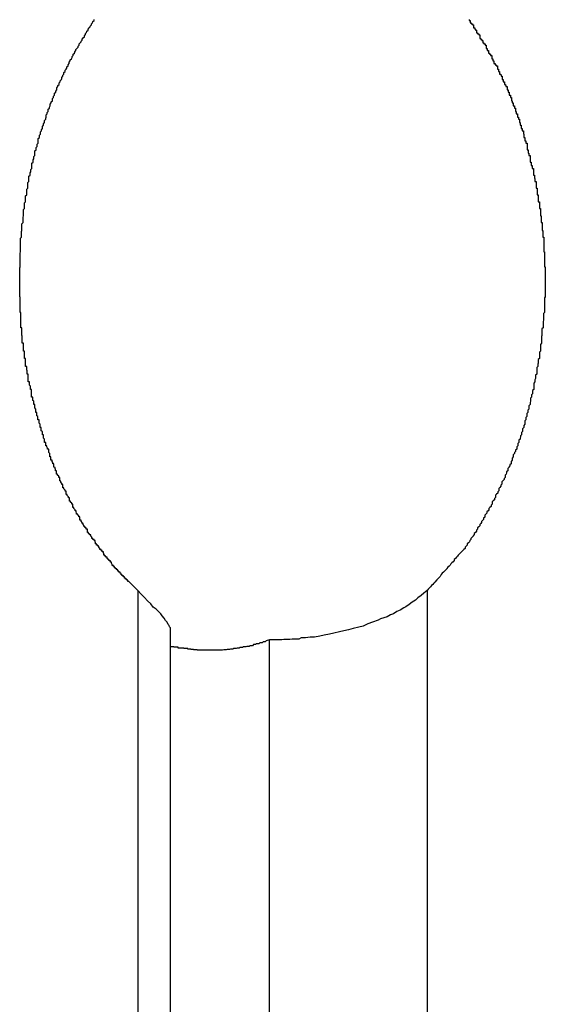
# Model space of a CAD drawing. Extents: x -61 to 55, y 46 to 93.
# Drawn here: x 9 to 9, y 54 to 54 of the extents above; entities that cross this region are included whole.
import ezdxf

# ---------------------------------------------------------------- set-up
doc = ezdxf.new("R2010")
doc.units = 0
doc.layers.get('0').update_dxf_attribs({"linetype": 'CONTINUOUS'})

msp = doc.modelspace()

# ---------------------------------------------------------------- linework, layer by layer
at = {"color": 0}
for points in [[(8.5753, 53.9308), (8.5729, 53.9332), (8.5729, 53.9332), (8.5726, 53.9332), (8.5726, 53.9335), (8.5723, 53.9335), (8.5723, 53.9338), (8.572, 53.9338), (8.572, 53.9341), (8.5717, 53.9341), (8.5717, 53.9344), (8.5714, 53.9344), (8.5714, 53.9347), (8.5711, 53.9347), (8.5711, 53.935), (8.5708, 53.935), (8.5708, 53.9353), (8.5705, 53.9354), (8.5705, 53.9357), (8.5705, 53.9357), (8.5702, 53.9357), (8.5702, 53.936), (8.5699, 53.936), (8.5699, 53.9363), (8.5696, 53.9363), (8.5696, 53.9366), (8.5693, 53.9366), (8.5693, 53.9369), (8.569, 53.9369), (8.569, 53.9372), (8.5687, 53.9372), (8.5687, 53.9375), (8.5684, 53.9375), (8.5684, 53.9378), (8.5682, 53.9381), (8.5682, 53.9384), (8.5682, 53.9384), (8.5679, 53.9384), (8.5679, 53.9387), (8.5676, 53.9387), (8.5676, 53.939), (8.5673, 53.939), (8.5673, 53.9393), (8.567, 53.9394), (8.567, 53.9397), (8.5667, 53.9397), (8.5667, 53.94), (8.5664, 53.94), (8.5664, 53.9403), (8.5661, 53.9403), (8.5661, 53.9406), (8.566, 53.9409), (8.566, 53.9412), (8.566, 53.9412), (8.5657, 53.9412), (8.5657, 53.9415), (8.5654, 53.9415), (8.5654, 53.9418), (8.5651, 53.9418), (8.5651, 53.9421), (8.5648, 53.9424), (8.5648, 53.9427), (8.5645, 53.9427), (8.5645, 53.943), (8.5642, 53.943), (8.5642, 53.9433), (8.5639, 53.9433), (8.5639, 53.9436), (8.5638, 53.9439), (8.5638, 53.9442), (8.5638, 53.9442), (8.5635, 53.9442), (8.5635, 53.9445), (8.5632, 53.9445), (8.5632, 53.9448), (8.5629, 53.9448), (8.5629, 53.9451), (8.5626, 53.9454), (8.5626, 53.9457), (8.5623, 53.9457), (8.5623, 53.946), (8.562, 53.9461), (8.562, 53.9464), (8.5617, 53.9464), (8.5617, 53.9467), (8.5617, 53.947), (8.5617, 53.9473), (8.5617, 53.9473), (8.5614, 53.9473), (8.5614, 53.9476), (8.5611, 53.9476), (8.5611, 53.9479), (8.5608, 53.9479), (8.5608, 53.9482), (8.5606, 53.9485), (8.5606, 53.9488), (8.5603, 53.9488), (8.5603, 53.9491), (8.56, 53.9494), (8.56, 53.9497), (8.5597, 53.9497), (8.5597, 53.95), (8.5597, 53.9503), (8.5597, 53.9506), (8.5597, 53.9506), (8.5594, 53.9506), (8.5594, 53.9509), (8.5591, 53.951), (8.5591, 53.9513), (8.5588, 53.9513), (8.5588, 53.9516), (8.5587, 53.9519), (8.5587, 53.9522), (8.5584, 53.9522), (8.5584, 53.9525), (8.5581, 53.9528), (8.5581, 53.9531), (8.5578, 53.9531), (8.5578, 53.9534), (8.5578, 53.9537), (8.5578, 53.954), (8.5578, 53.954), (8.5575, 53.954), (8.5575, 53.9543), (8.5572, 53.9545), (8.5572, 53.9548), (8.5569, 53.9548), (8.5569, 53.9551), (8.5569, 53.9554), (8.5569, 53.9557), (8.5566, 53.9557), (8.5566, 53.956), (8.5563, 53.9563), (8.5563, 53.9566), (8.556, 53.9566), (8.556, 53.9569), (8.556, 53.9572), (8.556, 53.9575), (8.556, 53.9575), (8.5557, 53.9575), (8.5557, 53.9578), (8.5554, 53.9581), (8.5554, 53.9584), (8.5551, 53.9584), (8.5551, 53.9587), (8.5551, 53.959), (8.5551, 53.9593), (8.5548, 53.9593), (8.5548, 53.9596), (8.5546, 53.9599), (8.5546, 53.9602), (8.5543, 53.9603), (8.5543, 53.9606), (8.5543, 53.9609), (8.5543, 53.9612), (8.5543, 53.9612), (8.554, 53.9612), (8.554, 53.9615), (8.5537, 53.9618), (8.5537, 53.9621), (8.5534, 53.9621), (8.5534, 53.9624), (8.5534, 53.9627), (8.5534, 53.963), (8.5531, 53.963), (8.5531, 53.9633), (8.553, 53.9636), (8.553, 53.9639), (8.5527, 53.964), (8.5527, 53.9643), (8.5527, 53.9646), (8.5527, 53.9649), (8.5527, 53.9649), (8.5524, 53.9649), (8.5524, 53.9652), (8.5522, 53.9655), (8.5522, 53.9658), (8.5519, 53.9658), (8.5519, 53.9661), (8.5519, 53.9664), (8.5519, 53.9667), (8.5516, 53.9667), (8.5516, 53.967), (8.5516, 53.9673), (8.5516, 53.9676), (8.5513, 53.9679), (8.5513, 53.9682), (8.5513, 53.9685), (8.5513, 53.9688), (8.5513, 53.9688), (8.551, 53.9688), (8.551, 53.9691), (8.5508, 53.9694), (8.5508, 53.9697), (8.5505, 53.9697), (8.5505, 53.97), (8.5505, 53.9703), (8.5505, 53.9706), (8.5502, 53.9706), (8.5502, 53.9709), (8.5502, 53.9712), (8.5502, 53.9715), (8.5499, 53.9718), (8.5499, 53.9721), (8.5499, 53.9724), (8.5499, 53.9727), (8.5499, 53.9727), (8.5496, 53.9727), (8.5496, 53.973), (8.5496, 53.9733), (8.5496, 53.9736), (8.5493, 53.9737), (8.5493, 53.974), (8.5493, 53.9743), (8.5493, 53.9746), (8.549, 53.9746), (8.549, 53.9749), (8.549, 53.9752), (8.549, 53.9755), (8.5487, 53.9758), (8.5487, 53.9761), (8.5487, 53.9764), (8.5487, 53.9767), (8.5487, 53.9767), (8.5484, 53.9767), (8.5484, 53.977), (8.5484, 53.9773), (8.5484, 53.9776), (8.5481, 53.9778), (8.5481, 53.9781), (8.5481, 53.9784), (8.5481, 53.9787), (8.5478, 53.9787), (8.5478, 53.979), (8.5478, 53.9793), (8.5478, 53.9796), (8.5476, 53.9799), (8.5476, 53.9802), (8.5476, 53.9805), (8.5476, 53.9808), (8.5476, 53.9808), (8.5473, 53.9808), (8.5473, 53.9811), (8.5473, 53.9814), (8.5473, 53.9817), (8.547, 53.9819), (8.547, 53.9822), (8.547, 53.9825), (8.547, 53.9828), (8.5467, 53.9828), (8.5467, 53.9831), (8.5467, 53.9834), (8.5467, 53.9837), (8.5467, 53.984), (8.5467, 53.9843), (8.5467, 53.9846), (8.5467, 53.9849), (8.5467, 53.9849), (8.5464, 53.9849), (8.5464, 53.9852), (8.5464, 53.9855), (8.5464, 53.9858), (8.5461, 53.986), (8.5461, 53.9863), (8.5461, 53.9866), (8.5461, 53.9869), (8.5458, 53.9869), (8.5458, 53.9872), (8.5458, 53.9875), (8.5458, 53.9878), (8.5458, 53.9881), (8.5458, 53.9884), (8.5458, 53.9887), (8.5458, 53.989), (8.5458, 53.989), (8.5455, 53.989), (8.5455, 53.9893), (8.5455, 53.9896), (8.5455, 53.9899), (8.5454, 53.9902), (8.5454, 53.9905), (8.5454, 53.9908), (8.5454, 53.9911), (8.5451, 53.9911), (8.5451, 53.9914), (8.5451, 53.9917), (8.5451, 53.992), (8.5451, 53.9923), (8.5451, 53.9926), (8.5451, 53.9929), (8.5451, 53.9932), (8.5451, 53.9932), (8.5448, 53.9932), (8.5448, 53.9935), (8.5448, 53.9938), (8.5448, 53.9941), (8.5448, 53.9943), (8.5448, 53.9946), (8.5448, 53.9949), (8.5448, 53.9952), (8.5445, 53.9952), (8.5445, 53.9955), (8.5445, 53.9958), (8.5445, 53.9961), (8.5445, 53.9964), (8.5445, 53.9967), (8.5445, 53.997), (8.5445, 53.9973), (8.5445, 53.9973), (8.5442, 53.9973), (8.5442, 53.9976), (8.5442, 53.9979), (8.5442, 53.9982), (8.5442, 53.9985), (8.5442, 53.9988), (8.5442, 53.9991), (8.5442, 53.9994), (8.5441, 53.9994), (8.5441, 53.9997), (8.5441, 54), (8.5441, 54.0003), (8.5441, 54.0006), (8.5441, 54.0009), (8.5441, 54.0012), (8.5441, 54.0015), (8.5441, 54.0015), (8.5438, 54.0015), (8.5438, 54.0018), (8.5438, 54.0021), (8.5438, 54.0024), (8.5438, 54.0026), (8.5438, 54.0029), (8.5438, 54.0032), (8.5438, 54.0035), (8.5438, 54.0035), (8.5438, 54.0038), (8.5438, 54.0041), (8.5438, 54.0044), (8.5438, 54.0047), (8.5438, 54.005), (8.5438, 54.0053), (8.5438, 54.0056), (8.5438, 54.0056), (8.5436, 54.0056), (8.5436, 54.0059), (8.5436, 54.0062), (8.5436, 54.0065), (8.5436, 54.0068), (8.5436, 54.0071), (8.5436, 54.0074), (8.5436, 54.0077), (8.5436, 54.0077), (8.5436, 54.008), (8.5436, 54.0083), (8.5436, 54.0086), (8.5436, 54.0089), (8.5436, 54.0092), (8.5436, 54.0095), (8.5436, 54.0098), (8.5436, 54.0098), (8.5435, 54.0098), (8.5435, 54.0101), (8.5435, 54.0104), (8.5435, 54.0107), (8.5435, 54.0109), (8.5435, 54.0112), (8.5435, 54.0115), (8.5435, 54.0118), (8.5435, 54.0118), (8.5435, 54.0121), (8.5435, 54.0124), (8.5435, 54.0127), (8.5435, 54.013), (8.5435, 54.0133), (8.5435, 54.0136), (8.5435, 54.0139), (8.5435, 54.0139), (8.5435, 54.0139), (8.5435, 54.0142), (8.5435, 54.0145), (8.5435, 54.0148), (8.5435, 54.0149), (8.5435, 54.0152), (8.5435, 54.0155), (8.5435, 54.0158), (8.5435, 54.0158), (8.5435, 54.0161), (8.5435, 54.0164), (8.5435, 54.0167), (8.5435, 54.017), (8.5435, 54.0173), (8.5435, 54.0176), (8.5436, 54.0179), (8.5436, 54.0179), (8.5436, 54.0179), (8.5436, 54.0182), (8.5436, 54.0185), (8.5436, 54.0188), (8.5436, 54.0189), (8.5436, 54.0192), (8.5436, 54.0195), (8.5436, 54.0198), (8.5436, 54.0198), (8.5436, 54.0201), (8.5436, 54.0204), (8.5436, 54.0207), (8.5436, 54.021), (8.5436, 54.0213), (8.5436, 54.0216), (8.5437, 54.0219), (8.5437, 54.0219), (8.5437, 54.0219), (8.5437, 54.0222), (8.5437, 54.0225), (8.5437, 54.0228), (8.5437, 54.0229), (8.5437, 54.0232), (8.5437, 54.0235), (8.5437, 54.0238), (8.5437, 54.0238), (8.5437, 54.0241), (8.5437, 54.0244), (8.5437, 54.0247), (8.5437, 54.025), (8.5437, 54.0253), (8.5437, 54.0256), (8.544, 54.0259), (8.544, 54.0259), (8.544, 54.0259), (8.544, 54.0262), (8.544, 54.0265), (8.544, 54.0268), (8.544, 54.0268), (8.544, 54.0271), (8.544, 54.0274), (8.5441, 54.0277), (8.5441, 54.0277), (8.5441, 54.028), (8.5441, 54.0283), (8.5441, 54.0286), (8.5441, 54.0289), (8.5441, 54.0292), (8.5441, 54.0295), (8.5444, 54.0298), (8.5444, 54.0298), (8.5444, 54.0298), (8.5444, 54.0301), (8.5444, 54.0304), (8.5444, 54.0307), (8.5444, 54.0307), (8.5444, 54.031), (8.5444, 54.0313), (8.5445, 54.0316), (8.5445, 54.0316), (8.5445, 54.0319), (8.5445, 54.0322), (8.5445, 54.0325), (8.5445, 54.0327), (8.5445, 54.033), (8.5445, 54.0333), (8.5448, 54.0336), (8.5448, 54.0336), (8.5448, 54.0336), (8.5448, 54.0339), (8.5448, 54.0342), (8.5448, 54.0345), (8.5448, 54.0345), (8.5448, 54.0348), (8.5448, 54.0351), (8.5451, 54.0354), (8.5451, 54.0354), (8.5451, 54.0357), (8.5451, 54.036), (8.5451, 54.0363), (8.5451, 54.0364), (8.5451, 54.0367), (8.5451, 54.037), (8.5454, 54.0373), (8.5454, 54.0373), (8.5454, 54.0373), (8.5454, 54.0376), (8.5454, 54.0379), (8.5454, 54.0382), (8.5454, 54.0382), (8.5454, 54.0385), (8.5454, 54.0388), (8.5457, 54.0391), (8.5457, 54.0391), (8.5457, 54.0394), (8.5457, 54.0397), (8.5457, 54.04), (8.5457, 54.04), (8.5457, 54.0403), (8.5457, 54.0406), (8.546, 54.0409), (8.546, 54.0409), (8.546, 54.0409), (8.546, 54.0412), (8.546, 54.0414), (8.546, 54.0417), (8.546, 54.0417), (8.546, 54.042), (8.546, 54.0423), (8.5463, 54.0426), (8.5463, 54.0426), (8.5463, 54.0429), (8.5463, 54.0432), (8.5465, 54.0435), (8.5465, 54.0435), (8.5465, 54.0438), (8.5465, 54.0441), (8.5468, 54.0444), (8.5468, 54.0444), (8.5468, 54.0444), (8.5468, 54.0447), (8.5468, 54.0449), (8.5468, 54.0452), (8.5468, 54.0452), (8.5468, 54.0455), (8.5468, 54.0458), (8.5471, 54.0461), (8.5471, 54.0461), (8.5471, 54.0464), (8.5471, 54.0467), (8.5473, 54.047), (8.5473, 54.047), (8.5473, 54.0473), (8.5473, 54.0476), (8.5476, 54.0479), (8.5476, 54.0479), (8.5476, 54.0479), (8.5476, 54.0482), (8.5476, 54.0482), (8.5476, 54.0485), (8.5476, 54.0485), (8.5476, 54.0488), (8.5476, 54.0491), (8.5479, 54.0494), (8.5479, 54.0494), (8.5479, 54.0497), (8.5479, 54.05), (8.5482, 54.0503), (8.5482, 54.0503), (8.5482, 54.0506), (8.5482, 54.0509), (8.5485, 54.0512), (8.5485, 54.0512), (8.5485, 54.0512), (8.5485, 54.0515), (8.5485, 54.0515), (8.5485, 54.0518), (8.5485, 54.0518), (8.5485, 54.0521), (8.5485, 54.0524), (8.5488, 54.0527), (8.5488, 54.0527), (8.5488, 54.053), (8.5488, 54.0533), (8.5491, 54.0536), (8.5491, 54.0536), (8.5491, 54.0539), (8.5491, 54.0542), (8.5494, 54.0545), (8.5494, 54.0545), (8.5494, 54.0545), (8.5494, 54.0548), (8.5494, 54.0548), (8.5496, 54.0551), (8.5496, 54.0551), (8.5496, 54.0554), (8.5496, 54.0557), (8.5499, 54.056), (8.5499, 54.056), (8.5499, 54.0563), (8.5499, 54.0564), (8.5502, 54.0567), (8.5502, 54.0567), (8.5502, 54.057), (8.5502, 54.0573), (8.5505, 54.0576), (8.5505, 54.0576), (8.5505, 54.0576), (8.5505, 54.0579), (8.5505, 54.0579), (8.5506, 54.0582), (8.5506, 54.0582), (8.5506, 54.0585), (8.5506, 54.0588), (8.5509, 54.0591), (8.5509, 54.0591), (8.5509, 54.0594), (8.5509, 54.0594), (8.5512, 54.0597), (8.5512, 54.0597), (8.5512, 54.06), (8.5512, 54.0603), (8.5515, 54.0606), (8.5515, 54.0606), (8.5515, 54.0606), (8.5515, 54.0609), (8.5515, 54.0609), (8.5517, 54.0612), (8.5517, 54.0612), (8.5517, 54.0615), (8.5517, 54.0617), (8.552, 54.062), (8.552, 54.062), (8.552, 54.0623), (8.552, 54.0623), (8.5523, 54.0626), (8.5523, 54.0626), (8.5523, 54.0629), (8.5523, 54.0632), (8.5526, 54.0635), (8.5526, 54.0635), (8.5526, 54.0635), (8.5526, 54.0638), (8.5526, 54.0638), (8.5529, 54.0641), (8.5529, 54.0641), (8.5529, 54.0644), (8.5529, 54.0646), (8.5532, 54.0649), (8.5532, 54.0649), (8.5532, 54.0652), (8.5532, 54.0652), (8.5535, 54.0655), (8.5535, 54.0655), (8.5535, 54.0658), (8.5535, 54.0661), (8.5538, 54.0664), (8.5538, 54.0664), (8.5538, 54.0664), (8.5538, 54.0667), (8.5538, 54.0667), (8.5541, 54.067), (8.5541, 54.067), (8.5541, 54.0673), (8.5541, 54.0674), (8.5544, 54.0677), (8.5544, 54.0677), (8.5544, 54.068), (8.5544, 54.068), (8.5547, 54.0683), (8.5547, 54.0683), (8.5548, 54.0686), (8.5548, 54.0689), (8.5551, 54.0692), (8.5551, 54.0692), (8.5551, 54.0692), (8.5551, 54.0695), (8.5551, 54.0695), (8.5554, 54.0698), (8.5554, 54.0698), (8.5554, 54.0701), (8.5554, 54.0702), (8.5557, 54.0705), (8.5557, 54.0705), (8.5557, 54.0708), (8.5557, 54.0708), (8.556, 54.0711), (8.556, 54.0711), (8.5562, 54.0714), (8.5562, 54.0717), (8.5565, 54.072), (8.5565, 54.072), (8.5565, 54.072), (8.5565, 54.0723), (8.5565, 54.0723), (8.5568, 54.0726), (8.5568, 54.0726), (8.5568, 54.0729), (8.5568, 54.073), (8.5571, 54.0733), (8.5571, 54.0733), (8.5571, 54.0736), (8.5571, 54.0736), (8.5574, 54.0739), (8.5574, 54.0739), (8.5576, 54.0742), (8.5576, 54.0745), (8.5579, 54.0748), (8.5579, 54.0748), (8.5579, 54.0748), (8.5579, 54.0751), (8.5579, 54.0751), (8.5582, 54.0754), (8.5582, 54.0754), (8.5583, 54.0757), (8.5583, 54.0758), (8.5586, 54.0761), (8.5586, 54.0761), (8.5586, 54.0764), (8.5586, 54.0764), (8.5589, 54.0767), (8.5589, 54.0767), (8.5592, 54.077), (8.5592, 54.0773), (8.5595, 54.0776), (8.5595, 54.0776), (8.5595, 54.0776), (8.5595, 54.0779), (8.5595, 54.0779), (8.5598, 54.0782), (8.5598, 54.0782), (8.56, 54.0785), (8.56, 54.0786), (8.5603, 54.0789), (8.5603, 54.0789), (8.5603, 54.0792), (8.5603, 54.0792), (8.5606, 54.0795), (8.5606, 54.0795), (8.5609, 54.0798), (8.5609, 54.0801), (8.5612, 54.0804), (8.5612, 54.0804), (8.5612, 54.0804), (8.5612, 54.0807), (8.5612, 54.0807), (8.5615, 54.081), (8.5615, 54.081), (8.5616, 54.0813), (8.5616, 54.0813), (8.5619, 54.0816), (8.5619, 54.0816), (8.5619, 54.0819), (8.5619, 54.0819), (8.5622, 54.0822), (8.5622, 54.0822), (8.5625, 54.0825), (8.5625, 54.0827), (8.5628, 54.083), (8.5628, 54.083), (8.5628, 54.083), (8.5628, 54.0833), (8.5628, 54.0833), (8.5631, 54.0836), (8.5631, 54.0836), (8.5632, 54.0839), (8.5632, 54.0839), (8.5635, 54.0842), (8.5635, 54.0842), (8.5635, 54.0845)], [(8.6644, 54.0845), (8.6644, 54.0842), (8.6647, 54.0842), (8.6647, 54.0839), (8.6647, 54.0839), (8.6647, 54.0836), (8.665, 54.0836), (8.665, 54.0833), (8.6653, 54.0833), (8.6653, 54.083), (8.6656, 54.083), (8.6656, 54.083), (8.6656, 54.0827), (8.6656, 54.0825), (8.6656, 54.0822), (8.6659, 54.0822), (8.6659, 54.0819), (8.6661, 54.0819), (8.6661, 54.0816), (8.6664, 54.0816), (8.6664, 54.0813), (8.6664, 54.0812), (8.6664, 54.0809), (8.6667, 54.0809), (8.6667, 54.0806), (8.667, 54.0806), (8.667, 54.0803), (8.6673, 54.0803), (8.6673, 54.0803), (8.6673, 54.08), (8.6673, 54.0797), (8.6673, 54.0794), (8.6676, 54.0794), (8.6676, 54.0791), (8.6678, 54.0791), (8.6678, 54.0788), (8.6681, 54.0788), (8.6681, 54.0785), (8.6681, 54.0785), (8.6681, 54.0782), (8.6684, 54.0782), (8.6684, 54.0779), (8.6687, 54.0779), (8.6687, 54.0776), (8.669, 54.0776), (8.669, 54.0776), (8.669, 54.0773), (8.669, 54.077), (8.669, 54.0767), (8.6693, 54.0767), (8.6693, 54.0764), (8.6693, 54.0764), (8.6693, 54.0761), (8.6696, 54.0761), (8.6696, 54.0758), (8.6696, 54.0757), (8.6696, 54.0754), (8.6699, 54.0754), (8.6699, 54.0751), (8.6702, 54.0751), (8.6702, 54.0748), (8.6705, 54.0748), (8.6705, 54.0748), (8.6705, 54.0745), (8.6705, 54.0742), (8.6705, 54.0739), (8.6708, 54.0739), (8.6708, 54.0736), (8.6708, 54.0736), (8.6708, 54.0733), (8.6711, 54.0733), (8.6711, 54.073), (8.6711, 54.0729), (8.6711, 54.0726), (8.6714, 54.0726), (8.6714, 54.0723), (8.6717, 54.0723), (8.6717, 54.072), (8.672, 54.072), (8.672, 54.072), (8.672, 54.0717), (8.672, 54.0714), (8.672, 54.0711), (8.6723, 54.0711), (8.6723, 54.0708), (8.6723, 54.0708), (8.6723, 54.0705), (8.6726, 54.0705), (8.6726, 54.0702), (8.6726, 54.0701), (8.6726, 54.0698), (8.6729, 54.0698), (8.6729, 54.0695), (8.673, 54.0695), (8.673, 54.0692), (8.6733, 54.0692), (8.6733, 54.0692), (8.6733, 54.0689), (8.6733, 54.0686), (8.6733, 54.0683), (8.6736, 54.0683), (8.6736, 54.068), (8.6736, 54.068), (8.6736, 54.0677), (8.6739, 54.0677), (8.6739, 54.0674), (8.6739, 54.0673), (8.6739, 54.067), (8.6742, 54.067), (8.6742, 54.0667), (8.6743, 54.0667), (8.6743, 54.0664), (8.6746, 54.0664), (8.6746, 54.0664), (8.6746, 54.0661), (8.6746, 54.0658), (8.6746, 54.0655), (8.6749, 54.0655), (8.6749, 54.0652), (8.6749, 54.0652), (8.6749, 54.0649), (8.6752, 54.0649), (8.6752, 54.0646), (8.6752, 54.0644), (8.6752, 54.0641), (8.6755, 54.0641), (8.6755, 54.0638), (8.6755, 54.0638), (8.6755, 54.0635), (8.6758, 54.0635), (8.6758, 54.0635), (8.6758, 54.0632), (8.6758, 54.0629), (8.6758, 54.0626), (8.676, 54.0626), (8.676, 54.0623), (8.676, 54.0623), (8.676, 54.062), (8.6763, 54.062), (8.6763, 54.0617), (8.6763, 54.0615), (8.6763, 54.0612), (8.6766, 54.0612), (8.6766, 54.0609), (8.6766, 54.0609), (8.6766, 54.0606), (8.6769, 54.0606), (8.6769, 54.0606), (8.6769, 54.0603), (8.6769, 54.06), (8.6769, 54.0597), (8.6771, 54.0597), (8.6771, 54.0594), (8.6771, 54.0594), (8.6771, 54.0591), (8.6774, 54.0591), (8.6774, 54.0588), (8.6774, 54.0585), (8.6774, 54.0582), (8.6777, 54.0582), (8.6777, 54.0579), (8.6777, 54.0579), (8.6777, 54.0576), (8.678, 54.0576), (8.678, 54.0576), (8.678, 54.0573), (8.678, 54.057), (8.678, 54.0567), (8.6781, 54.0567), (8.6781, 54.0564), (8.6781, 54.0563), (8.6781, 54.056), (8.6784, 54.056), (8.6784, 54.0557), (8.6784, 54.0554), (8.6784, 54.0551), (8.6787, 54.0551), (8.6787, 54.0548), (8.6787, 54.0548), (8.6787, 54.0545), (8.679, 54.0545), (8.679, 54.0545), (8.679, 54.0542), (8.679, 54.0539), (8.679, 54.0536), (8.6791, 54.0536), (8.6791, 54.0533), (8.6791, 54.053), (8.6791, 54.0527), (8.6794, 54.0527), (8.6794, 54.0524), (8.6794, 54.0521), (8.6794, 54.0518), (8.6797, 54.0518), (8.6797, 54.0515), (8.6797, 54.0515), (8.6797, 54.0512), (8.68, 54.0512), (8.68, 54.0512), (8.68, 54.0509), (8.68, 54.0506), (8.68, 54.0503), (8.68, 54.0503), (8.68, 54.05), (8.68, 54.0497), (8.68, 54.0494), (8.6803, 54.0494), (8.6803, 54.0491), (8.6803, 54.0488), (8.6803, 54.0485), (8.6805, 54.0485), (8.6805, 54.0482), (8.6805, 54.0482), (8.6805, 54.0479), (8.6808, 54.0479), (8.6808, 54.0479), (8.6808, 54.0476), (8.6808, 54.0473), (8.6808, 54.047), (8.6808, 54.047), (8.6808, 54.0467), (8.6808, 54.0464), (8.6808, 54.0461), (8.6811, 54.0461), (8.6811, 54.0458), (8.6811, 54.0455), (8.6811, 54.0452), (8.6814, 54.0452), (8.6814, 54.0449), (8.6814, 54.0447), (8.6814, 54.0444), (8.6817, 54.0444), (8.6817, 54.0444), (8.6817, 54.0441), (8.6817, 54.0438), (8.6817, 54.0435), (8.6817, 54.0435), (8.6817, 54.0432), (8.6817, 54.0429), (8.6817, 54.0426), (8.682, 54.0426), (8.682, 54.0423), (8.682, 54.042), (8.682, 54.0417), (8.6821, 54.0417), (8.6821, 54.0414), (8.6821, 54.0412), (8.6821, 54.0409), (8.6824, 54.0409), (8.6824, 54.0409), (8.6824, 54.0406), (8.6824, 54.0403), (8.6824, 54.04), (8.6824, 54.04), (8.6824, 54.0397), (8.6824, 54.0394), (8.6824, 54.0391), (8.6827, 54.0391), (8.6827, 54.0388), (8.6827, 54.0385), (8.6827, 54.0382), (8.6827, 54.0382), (8.6827, 54.0379), (8.6827, 54.0376), (8.6827, 54.0373), (8.683, 54.0373), (8.683, 54.0373), (8.683, 54.037), (8.683, 54.0367), (8.683, 54.0364), (8.683, 54.0363), (8.683, 54.036), (8.683, 54.0357), (8.683, 54.0354), (8.6833, 54.0354), (8.6833, 54.0351), (8.6833, 54.0348), (8.6833, 54.0345), (8.6833, 54.0345), (8.6833, 54.0342), (8.6833, 54.0339), (8.6833, 54.0336), (8.6836, 54.0336), (8.6836, 54.0336), (8.6836, 54.0333), (8.6836, 54.033), (8.6836, 54.0327), (8.6836, 54.0325), (8.6836, 54.0322), (8.6836, 54.0319), (8.6836, 54.0316), (8.6838, 54.0316), (8.6838, 54.0313), (8.6838, 54.031), (8.6838, 54.0307), (8.6838, 54.0307), (8.6838, 54.0304), (8.6838, 54.0301), (8.6838, 54.0298), (8.6841, 54.0298), (8.6841, 54.0298), (8.6841, 54.0295), (8.6841, 54.0292), (8.6841, 54.0289), (8.6841, 54.0286), (8.6841, 54.0283), (8.6841, 54.028), (8.6841, 54.0277), (8.6842, 54.0277), (8.6842, 54.0274), (8.6842, 54.0271), (8.6842, 54.0268), (8.6842, 54.0268), (8.6842, 54.0265), (8.6842, 54.0262), (8.6842, 54.0259), (8.6845, 54.0259), (8.6845, 54.0259), (8.6845, 54.0256), (8.6845, 54.0253), (8.6845, 54.025), (8.6845, 54.0247), (8.6845, 54.0244), (8.6845, 54.0241), (8.6845, 54.0238), (8.6845, 54.0238), (8.6845, 54.0235), (8.6845, 54.0232), (8.6845, 54.0229), (8.6845, 54.0228), (8.6845, 54.0225), (8.6845, 54.0222), (8.6845, 54.0219), (8.6847, 54.0219), (8.6847, 54.0219), (8.6847, 54.0216), (8.6847, 54.0213), (8.6847, 54.021), (8.6847, 54.0207), (8.6847, 54.0204), (8.6847, 54.0201), (8.6847, 54.0198), (8.6847, 54.0198), (8.6847, 54.0195), (8.6847, 54.0192), (8.6847, 54.0189), (8.6847, 54.0188), (8.6847, 54.0185), (8.6847, 54.0182), (8.6847, 54.0179), (8.6849, 54.0179), (8.6849, 54.0179), (8.6849, 54.0176), (8.6849, 54.0173), (8.6849, 54.017), (8.6849, 54.0167), (8.6849, 54.0164), (8.6849, 54.0161), (8.6849, 54.0158), (8.6849, 54.0158), (8.6849, 54.0155), (8.6849, 54.0152), (8.6849, 54.0149), (8.6849, 54.0148), (8.6849, 54.0145), (8.6849, 54.0142), (8.6849, 54.0139), (8.6849, 54.0139), (8.6849, 54.0139), (8.6849, 54.0136), (8.6849, 54.0133), (8.6849, 54.013), (8.6849, 54.0127), (8.6849, 54.0124), (8.6849, 54.0121), (8.6849, 54.0118), (8.6849, 54.0118), (8.6849, 54.0115), (8.6849, 54.0112), (8.6849, 54.0109), (8.6849, 54.0107), (8.6849, 54.0104), (8.6849, 54.0101), (8.6849, 54.0098), (8.6849, 54.0098), (8.6849, 54.0098), (8.6847, 54.0095), (8.6847, 54.0092), (8.6847, 54.0089), (8.6847, 54.0086), (8.6847, 54.0083), (8.6847, 54.008), (8.6847, 54.0077), (8.6847, 54.0077), (8.6847, 54.0074), (8.6847, 54.0071), (8.6847, 54.0068), (8.6847, 54.0065), (8.6847, 54.0062), (8.6847, 54.0059), (8.6847, 54.0056), (8.6847, 54.0056), (8.6847, 54.0056), (8.6844, 54.0053), (8.6844, 54.005), (8.6844, 54.0047), (8.6844, 54.0044), (8.6844, 54.0041), (8.6844, 54.0038), (8.6844, 54.0035), (8.6844, 54.0035), (8.6843, 54.0032), (8.6843, 54.0029), (8.6843, 54.0026), (8.6843, 54.0024), (8.6843, 54.0021), (8.6843, 54.0018), (8.6843, 54.0015), (8.6843, 54.0015), (8.6843, 54.0015), (8.684, 54.0012), (8.684, 54.0009), (8.684, 54.0006), (8.684, 54.0003), (8.684, 54), (8.684, 53.9997), (8.684, 53.9994), (8.684, 53.9994), (8.6839, 53.9991), (8.6839, 53.9988), (8.6839, 53.9985), (8.6839, 53.9982), (8.6839, 53.9979), (8.6839, 53.9976), (8.6839, 53.9973), (8.6839, 53.9973), (8.6839, 53.9973), (8.6836, 53.997), (8.6836, 53.9967), (8.6836, 53.9964), (8.6836, 53.9961), (8.6836, 53.9958), (8.6836, 53.9955), (8.6836, 53.9952), (8.6836, 53.9952), (8.6833, 53.9949), (8.6833, 53.9946), (8.6833, 53.9943), (8.6833, 53.9941), (8.6833, 53.9938), (8.6833, 53.9935), (8.6833, 53.9932), (8.6833, 53.9932), (8.6833, 53.9932), (8.683, 53.9929), (8.683, 53.9926), (8.683, 53.9923), (8.683, 53.992), (8.6829, 53.9917), (8.6829, 53.9914), (8.6829, 53.9911), (8.6829, 53.9911), (8.6826, 53.9908), (8.6826, 53.9905), (8.6826, 53.9902), (8.6826, 53.9899), (8.6826, 53.9896), (8.6826, 53.9893), (8.6826, 53.989), (8.6826, 53.989), (8.6826, 53.989), (8.6823, 53.9887), (8.6823, 53.9884), (8.6823, 53.9881), (8.6823, 53.9878), (8.6821, 53.9875), (8.6821, 53.9872), (8.6821, 53.9869), (8.6821, 53.9869), (8.6818, 53.9866), (8.6818, 53.9863), (8.6818, 53.986), (8.6818, 53.9858), (8.6818, 53.9855), (8.6818, 53.9852), (8.6818, 53.9849), (8.6818, 53.9849), (8.6818, 53.9849), (8.6815, 53.9846), (8.6815, 53.9843), (8.6815, 53.984), (8.6815, 53.9837), (8.6812, 53.9834), (8.6812, 53.9831), (8.6812, 53.9828), (8.6812, 53.9828), (8.6809, 53.9825), (8.6809, 53.9822), (8.6809, 53.9819), (8.6809, 53.9817), (8.6808, 53.9814), (8.6808, 53.9811), (8.6808, 53.9808), (8.6808, 53.9808), (8.6808, 53.9808), (8.6805, 53.9805), (8.6805, 53.9802), (8.6805, 53.9799), (8.6805, 53.9796), (8.6802, 53.9793), (8.6802, 53.979), (8.6802, 53.9787), (8.6802, 53.9787), (8.6799, 53.9784), (8.6799, 53.9781), (8.6799, 53.9778), (8.6799, 53.9776), (8.6797, 53.9773), (8.6797, 53.977), (8.6797, 53.9767), (8.6797, 53.9767), (8.6797, 53.9767), (8.6794, 53.9764), (8.6794, 53.9761), (8.6794, 53.9758), (8.6794, 53.9755), (8.6791, 53.9752), (8.6791, 53.9749), (8.6791, 53.9746), (8.6791, 53.9746), (8.6788, 53.9743), (8.6788, 53.974), (8.6788, 53.9737), (8.6788, 53.9736), (8.6785, 53.9733), (8.6785, 53.973), (8.6785, 53.9727), (8.6785, 53.9727), (8.6785, 53.9727), (8.6782, 53.9724), (8.6782, 53.9721), (8.6781, 53.9718), (8.6781, 53.9715), (8.6778, 53.9712), (8.6778, 53.9709), (8.6778, 53.9706), (8.6778, 53.9706), (8.6775, 53.9703), (8.6775, 53.97), (8.6775, 53.9697), (8.6775, 53.9697), (8.6772, 53.9694), (8.6772, 53.9691), (8.6772, 53.9688), (8.6772, 53.9688), (8.6772, 53.9688), (8.6769, 53.9685), (8.6769, 53.9682), (8.6766, 53.9679), (8.6766, 53.9676), (8.6763, 53.9673), (8.6763, 53.967), (8.6763, 53.9667), (8.6763, 53.9667), (8.676, 53.9664), (8.676, 53.9661), (8.676, 53.9658), (8.676, 53.9658), (8.6757, 53.9655), (8.6757, 53.9652), (8.6757, 53.9649), (8.6757, 53.9649), (8.6757, 53.9649), (8.6754, 53.9646), (8.6754, 53.9643), (8.6751, 53.964), (8.6751, 53.9639), (8.6748, 53.9636), (8.6748, 53.9633), (8.6748, 53.963), (8.6748, 53.963), (8.6745, 53.9627), (8.6745, 53.9624), (8.6744, 53.9621), (8.6744, 53.9621), (8.6741, 53.9618), (8.6741, 53.9615), (8.6741, 53.9612), (8.6741, 53.9612), (8.6741, 53.9612), (8.6738, 53.9609), (8.6738, 53.9606), (8.6735, 53.9603), (8.6735, 53.9603), (8.6732, 53.96), (8.6732, 53.9597), (8.6732, 53.9594), (8.6732, 53.9594), (8.6729, 53.9591), (8.6729, 53.9588), (8.6727, 53.9585), (8.6727, 53.9585), (8.6724, 53.9582), (8.6724, 53.9579), (8.6724, 53.9576), (8.6724, 53.9576), (8.6724, 53.9576), (8.6721, 53.9573), (8.6721, 53.957), (8.6718, 53.9567), (8.6718, 53.9567), (8.6715, 53.9564), (8.6715, 53.9561), (8.6715, 53.9558), (8.6715, 53.9558), (8.6712, 53.9555), (8.6712, 53.9552), (8.6709, 53.9549), (8.6709, 53.9549), (8.6706, 53.9546), (8.6706, 53.9543), (8.6706, 53.954), (8.6706, 53.954), (8.6706, 53.954), (8.6703, 53.9537), (8.6703, 53.9534), (8.67, 53.9531), (8.67, 53.9531), (8.6697, 53.9528), (8.6697, 53.9525), (8.6695, 53.9522), (8.6695, 53.9522), (8.6692, 53.9519), (8.6692, 53.9516), (8.6689, 53.9513), (8.6689, 53.9513), (8.6686, 53.951), (8.6686, 53.9508), (8.6686, 53.9505), (8.6686, 53.9505), (8.6686, 53.9505), (8.6683, 53.9502), (8.6683, 53.9499), (8.668, 53.9496), (8.668, 53.9496), (8.6677, 53.9493), (8.6677, 53.9491), (8.6676, 53.9488), (8.6676, 53.9488), (8.6673, 53.9485), (8.6673, 53.9482), (8.667, 53.9479), (8.667, 53.9479), (8.6667, 53.9476), (8.6667, 53.9476), (8.6667, 53.9473), (8.6667, 53.9473), (8.6667, 53.9473), (8.6664, 53.947), (8.6664, 53.9467), (8.6661, 53.9464), (8.6661, 53.9464), (8.6658, 53.9461), (8.6658, 53.9461), (8.6658, 53.9458), (8.6658, 53.9458), (8.6655, 53.9455), (8.6655, 53.9454), (8.6652, 53.9451), (8.6652, 53.9451), (8.6649, 53.9448), (8.6649, 53.9448), (8.6649, 53.9445), (8.6649, 53.9445), (8.6649, 53.9445), (8.6646, 53.9442), (8.6645, 53.9439), (8.6642, 53.9436), (8.6642, 53.9436), (8.6639, 53.9433), (8.6639, 53.943), (8.6636, 53.9427), (8.6636, 53.9427), (8.6633, 53.9424), (8.6633, 53.9421), (8.663, 53.9418), (8.663, 53.9418), (8.6627, 53.9415), (8.6627, 53.9415), (8.6624, 53.9412), (8.6624, 53.9412), (8.6624, 53.9412), (8.6621, 53.9409), (8.6618, 53.9406), (8.6615, 53.9403), (8.6613, 53.94), (8.661, 53.9397), (8.6607, 53.9394), (8.6604, 53.9391), (8.6604, 53.9388), (8.6601, 53.9385), (8.6598, 53.9382), (8.6595, 53.9379), (8.6593, 53.9376), (8.659, 53.9373), (8.6587, 53.937), (8.6584, 53.9367), (8.6584, 53.9366), (8.6584, 53.9366), (8.6578, 53.936), (8.6575, 53.9357), (8.6572, 53.9354), (8.6569, 53.9351), (8.6566, 53.9345), (8.6563, 53.9342), (8.656, 53.9339), (8.6557, 53.9336), (8.6552, 53.933), (8.6549, 53.9327), (8.6546, 53.9324), (8.6543, 53.9321), (8.654, 53.9317), (8.6537, 53.9314), (8.6534, 53.9311), (8.6531, 53.9308)], [(8.5841, 53.9202), (8.5841, 53.9202), (8.5841, 53.9202), (8.5841, 53.9202), (8.5841, 53.9202), (8.5841, 53.9202), (8.5841, 53.9202), (8.5841, 53.9202), (8.5841, 53.9202), (8.5841, 53.9204), (8.5841, 53.9204), (8.5841, 53.9204), (8.5841, 53.9204), (8.5841, 53.9204), (8.5841, 53.9204), (8.5841, 53.9204), (8.5841, 53.9204), (8.5841, 53.9207), (8.5841, 53.9207), (8.5838, 53.921), (8.5837, 53.9213), (8.5834, 53.9216), (8.5832, 53.9222), (8.5827, 53.9227), (8.5824, 53.9233), (8.5818, 53.9239), (8.5815, 53.9245), (8.5808, 53.9251), (8.5802, 53.9257), (8.5794, 53.9263), (8.5788, 53.9272), (8.5779, 53.928), (8.5771, 53.9289), (8.5762, 53.9298), (8.5753, 53.9308)], [(8.5753, 53.9308), (8.5753, 53.9308)], [(8.5753, 53.9308), (8.5753, 53.6143)], [(8.5753, 53.9308), (8.5753, 53.6143)], [(8.5753, 53.9308), (8.5753, 53.6143)], [(8.5753, 53.9308), (8.5753, 53.6143)], [(8.5753, 53.9308), (8.5753, 53.6143)], [(8.5753, 53.9308), (8.5753, 53.6143)], [(8.5753, 53.9308), (8.5753, 53.6143)], [(8.5753, 53.9308), (8.5753, 53.6143)], [(8.5753, 53.9308), (8.5753, 53.6143)], [(8.5753, 53.9308), (8.5753, 53.6143)], [(8.5753, 53.9308), (8.5753, 53.6143)], [(8.5753, 53.9308), (8.5753, 53.6143)], [(8.5753, 53.9308), (8.5753, 53.6143)], [(8.5753, 53.9308), (8.5753, 53.6143)], [(8.5753, 53.9308), (8.5753, 53.6143)], [(8.5753, 53.9308), (8.5753, 53.6143)], [(8.5753, 53.9308), (8.5753, 53.6143)], [(8.5753, 53.9308), (8.5753, 53.6143)], [(8.5753, 53.9308), (8.5753, 53.6143)], [(8.5753, 53.9308), (8.5753, 53.6143)], [(8.5753, 53.9308), (8.5753, 53.6143)], [(8.6531, 53.9308), (8.6531, 53.9308), (8.6522, 53.93), (8.6515, 53.9294), (8.6506, 53.9288), (8.65, 53.9282), (8.6491, 53.9276), (8.6483, 53.927), (8.6474, 53.9264), (8.6468, 53.9261), (8.6459, 53.9255), (8.645, 53.9251), (8.6441, 53.9245), (8.6433, 53.9242), (8.6424, 53.9237), (8.6415, 53.9234), (8.6406, 53.9231), (8.6399, 53.9228), (8.6399, 53.9228), (8.6384, 53.9222), (8.6372, 53.9218), (8.6359, 53.9212), (8.6347, 53.9209), (8.6332, 53.9205), (8.632, 53.9202), (8.6307, 53.9199), (8.6295, 53.9196), (8.628, 53.9193), (8.6268, 53.919), (8.6254, 53.9187), (8.6242, 53.9185), (8.6228, 53.9182), (8.6216, 53.9182), (8.6204, 53.918), (8.6192, 53.918), (8.6192, 53.918), (8.6186, 53.9177), (8.618, 53.9177), (8.6174, 53.9177), (8.6168, 53.9177), (8.6162, 53.9176), (8.6156, 53.9176), (8.615, 53.9176), (8.6146, 53.9176), (8.614, 53.9175), (8.6134, 53.9175), (8.6128, 53.9175), (8.6125, 53.9175), (8.6119, 53.9175), (8.6116, 53.9175), (8.611, 53.9175), (8.6107, 53.9175)], [(8.6531, 53.9308), (8.6531, 53.9308)], [(8.6531, 53.9308), (8.6531, 53.6143)], [(8.6531, 53.9308), (8.6531, 53.6143)], [(8.6531, 53.9308), (8.6531, 53.6143)], [(8.6531, 53.9308), (8.6531, 53.6143)], [(8.6531, 53.9308), (8.6531, 53.6143)], [(8.6531, 53.9308), (8.6531, 53.6143)], [(8.6531, 53.9308), (8.6531, 53.6143)], [(8.6531, 53.9308), (8.6531, 53.6143)], [(8.6531, 53.9308), (8.6531, 53.6143)], [(8.6531, 53.9308), (8.6531, 53.6143)], [(8.6531, 53.9308), (8.6531, 53.6143)], [(8.6531, 53.9308), (8.6531, 53.6143)], [(8.6531, 53.9308), (8.6531, 53.6143)], [(8.6531, 53.9308), (8.6531, 53.6143)], [(8.6531, 53.9308), (8.6531, 53.6143)], [(8.6531, 53.9308), (8.6531, 53.6143)], [(8.6531, 53.9308), (8.6531, 53.6143)], [(8.6531, 53.9308), (8.6531, 53.6143)], [(8.6531, 53.9308), (8.6531, 53.6143)], [(8.6531, 53.9308), (8.6531, 53.6143)], [(8.6531, 53.9308), (8.6531, 53.6143)], [(8.5841, 53.9202), (8.5841, 53.9202)], [(8.5841, 53.6143), (8.5841, 53.9202)], [(8.5841, 53.6143), (8.5841, 53.9202)], [(8.5841, 53.6143), (8.5841, 53.9202)], [(8.5841, 53.6143), (8.5841, 53.9202)], [(8.5841, 53.6143), (8.5841, 53.9202)], [(8.5841, 53.6143), (8.5841, 53.9202)], [(8.5841, 53.6143), (8.5841, 53.9202)], [(8.5841, 53.6143), (8.5841, 53.9202)], [(8.5841, 53.6143), (8.5841, 53.9202)], [(8.5841, 53.6143), (8.5841, 53.9202)], [(8.5841, 53.6143), (8.5841, 53.9202)], [(8.5841, 53.6143), (8.5841, 53.9202)], [(8.5841, 53.6143), (8.5841, 53.9202)], [(8.5841, 53.6143), (8.5841, 53.9202)], [(8.5841, 53.6143), (8.5841, 53.9202)], [(8.5841, 53.6143), (8.5841, 53.9202)], [(8.5841, 53.6143), (8.5841, 53.9202)], [(8.5841, 53.6143), (8.5841, 53.9202)], [(8.5841, 53.6143), (8.5841, 53.9202)], [(8.5841, 53.6143), (8.5841, 53.9202)], [(8.5841, 53.6143), (8.5841, 53.9202)], [(8.6107, 53.9175), (8.6098, 53.9172), (8.6098, 53.9172), (8.6095, 53.9169), (8.6095, 53.9169), (8.6095, 53.9169), (8.6095, 53.9169), (8.6093, 53.9169), (8.6093, 53.9169), (8.6093, 53.9169), (8.6093, 53.9169), (8.609, 53.9169), (8.609, 53.9169), (8.609, 53.9169), (8.609, 53.9169), (8.609, 53.9169), (8.609, 53.9169), (8.609, 53.9169), (8.609, 53.9169), (8.609, 53.9169), (8.6087, 53.9167), (8.6087, 53.9167), (8.6087, 53.9167), (8.6087, 53.9167), (8.6084, 53.9167), (8.6084, 53.9167), (8.6084, 53.9167), (8.6084, 53.9167), (8.6081, 53.9167), (8.6081, 53.9167), (8.6081, 53.9167), (8.6081, 53.9167), (8.6081, 53.9167), (8.6081, 53.9167), (8.6081, 53.9167), (8.6081, 53.9167), (8.6081, 53.9167), (8.6078, 53.9164), (8.6078, 53.9164), (8.6078, 53.9164), (8.6078, 53.9164), (8.6075, 53.9164), (8.6075, 53.9164), (8.6075, 53.9164), (8.6075, 53.9164), (8.6072, 53.9164), (8.6072, 53.9164), (8.6072, 53.9164), (8.6072, 53.9164), (8.6072, 53.9164), (8.6072, 53.9164), (8.6072, 53.9164), (8.6072, 53.9164), (8.6072, 53.9164), (8.6069, 53.9162), (8.6069, 53.9162), (8.6069, 53.9162), (8.6069, 53.9162), (8.6067, 53.9162), (8.6067, 53.9162), (8.6067, 53.9162), (8.6067, 53.9162), (8.6064, 53.9162), (8.6064, 53.9162), (8.6064, 53.9162), (8.6064, 53.9162), (8.6064, 53.9162), (8.6064, 53.9162), (8.6064, 53.9162), (8.6064, 53.9162), (8.6064, 53.9162), (8.6061, 53.9159), (8.6061, 53.9159), (8.6061, 53.9159), (8.6061, 53.9159), (8.6058, 53.9159), (8.6058, 53.9159), (8.6058, 53.9159), (8.6058, 53.9159), (8.6055, 53.9159), (8.6055, 53.9159), (8.6055, 53.9159), (8.6055, 53.9159), (8.6055, 53.9159), (8.6055, 53.9159), (8.6055, 53.9159), (8.6055, 53.9159), (8.6055, 53.9159), (8.6052, 53.9157), (8.6052, 53.9157), (8.6052, 53.9157), (8.6052, 53.9157), (8.6049, 53.9157), (8.6049, 53.9157), (8.6049, 53.9157), (8.6049, 53.9157), (8.6046, 53.9157), (8.6046, 53.9157), (8.6046, 53.9157), (8.6046, 53.9157), (8.6046, 53.9157), (8.6046, 53.9157), (8.6046, 53.9157), (8.6046, 53.9157), (8.6046, 53.9157), (8.6043, 53.9156), (8.6043, 53.9156), (8.6043, 53.9156), (8.6043, 53.9156), (8.604, 53.9156), (8.604, 53.9156), (8.604, 53.9156), (8.604, 53.9156), (8.6037, 53.9156), (8.6037, 53.9156), (8.6037, 53.9156), (8.6037, 53.9156), (8.6037, 53.9156), (8.6037, 53.9156), (8.6037, 53.9156), (8.6037, 53.9156), (8.6037, 53.9156), (8.6034, 53.9154), (8.6034, 53.9154), (8.6034, 53.9154), (8.6034, 53.9154), (8.6031, 53.9154), (8.6031, 53.9154), (8.6031, 53.9154), (8.6031, 53.9154), (8.6028, 53.9154), (8.6028, 53.9154), (8.6028, 53.9154), (8.6028, 53.9154), (8.6028, 53.9154), (8.6028, 53.9154), (8.6028, 53.9154), (8.6028, 53.9154), (8.6028, 53.9154), (8.6025, 53.9152), (8.6025, 53.9152), (8.6025, 53.9152), (8.6025, 53.9152), (8.6023, 53.9152), (8.6023, 53.9152), (8.6023, 53.9152), (8.6023, 53.9152), (8.602, 53.9152), (8.602, 53.9152), (8.602, 53.9152), (8.602, 53.9152), (8.602, 53.9152), (8.602, 53.9152), (8.602, 53.9152), (8.602, 53.9152), (8.602, 53.9152), (8.6017, 53.9151), (8.6017, 53.9151), (8.6017, 53.9151), (8.6017, 53.9151), (8.6014, 53.9151), (8.6014, 53.9151), (8.6014, 53.9151), (8.6014, 53.9151), (8.6011, 53.9151), (8.6011, 53.9151), (8.6011, 53.9151), (8.6011, 53.9151), (8.6011, 53.9151), (8.6011, 53.9151), (8.6011, 53.9151), (8.6011, 53.9151), (8.6011, 53.9151), (8.6008, 53.915), (8.6008, 53.915), (8.6008, 53.915), (8.6008, 53.915), (8.6005, 53.915), (8.6005, 53.915), (8.6005, 53.915), (8.6005, 53.915), (8.6002, 53.915), (8.6002, 53.915), (8.6002, 53.915), (8.6002, 53.915), (8.6002, 53.915), (8.6002, 53.915), (8.6002, 53.915), (8.6002, 53.915), (8.6002, 53.915), (8.5999, 53.9149), (8.5999, 53.9149), (8.5999, 53.9149), (8.5999, 53.9149), (8.5996, 53.9149), (8.5996, 53.9149), (8.5996, 53.9149), (8.5996, 53.9149), (8.5993, 53.9149), (8.5993, 53.9149), (8.5993, 53.9149), (8.5993, 53.9149), (8.5993, 53.9149), (8.5993, 53.9149), (8.5993, 53.9149), (8.5993, 53.9149), (8.5993, 53.9149), (8.599, 53.9148), (8.599, 53.9148), (8.599, 53.9148), (8.599, 53.9148), (8.5987, 53.9148), (8.5987, 53.9148), (8.5987, 53.9148), (8.5987, 53.9148), (8.5984, 53.9148), (8.5984, 53.9148), (8.5984, 53.9148), (8.5984, 53.9148), (8.5984, 53.9148), (8.5984, 53.9148), (8.5984, 53.9148), (8.5984, 53.9148), (8.5984, 53.9148), (8.5981, 53.9147), (8.5981, 53.9147), (8.5981, 53.9147), (8.5981, 53.9147), (8.5978, 53.9147), (8.5978, 53.9147), (8.5978, 53.9147), (8.5978, 53.9147), (8.5975, 53.9147), (8.5975, 53.9147), (8.5975, 53.9147), (8.5975, 53.9147), (8.5975, 53.9147), (8.5975, 53.9147), (8.5975, 53.9147), (8.5975, 53.9147), (8.5975, 53.9147), (8.5972, 53.9147), (8.5972, 53.9147), (8.5972, 53.9147), (8.5972, 53.9147), (8.5969, 53.9147), (8.5969, 53.9147), (8.5969, 53.9147), (8.5969, 53.9147), (8.5966, 53.9147), (8.5966, 53.9147), (8.5966, 53.9147), (8.5966, 53.9147), (8.5966, 53.9147), (8.5966, 53.9147), (8.5966, 53.9147), (8.5966, 53.9147), (8.5966, 53.9147), (8.5963, 53.9147), (8.5963, 53.9147), (8.5963, 53.9147), (8.5963, 53.9147), (8.596, 53.9147), (8.596, 53.9147), (8.596, 53.9147), (8.596, 53.9147), (8.5957, 53.9147), (8.5957, 53.9147), (8.5957, 53.9147), (8.5957, 53.9147), (8.5957, 53.9147), (8.5957, 53.9147), (8.5957, 53.9147), (8.5957, 53.9147), (8.5957, 53.9147), (8.5954, 53.9147), (8.5954, 53.9147), (8.5954, 53.9147), (8.5954, 53.9147), (8.5951, 53.9147), (8.5951, 53.9147), (8.5951, 53.9147), (8.5951, 53.9147), (8.5948, 53.9147), (8.5948, 53.9147), (8.5948, 53.9147), (8.5948, 53.9147), (8.5948, 53.9147), (8.5948, 53.9147), (8.5948, 53.9147), (8.5948, 53.9147), (8.5948, 53.9147), (8.5945, 53.9147), (8.5945, 53.9147), (8.5945, 53.9147), (8.5945, 53.9147), (8.5942, 53.9147), (8.5942, 53.9147), (8.5942, 53.9147), (8.5942, 53.9147), (8.5939, 53.9147), (8.5939, 53.9147), (8.5939, 53.9147), (8.5939, 53.9147), (8.5939, 53.9147), (8.5939, 53.9147), (8.5939, 53.9147), (8.5939, 53.9147), (8.5939, 53.9147), (8.5936, 53.9147), (8.5936, 53.9147), (8.5936, 53.9147), (8.5936, 53.9147), (8.5933, 53.9147), (8.5933, 53.9147), (8.5933, 53.9147), (8.5933, 53.9147), (8.593, 53.9147), (8.593, 53.9147), (8.593, 53.9147), (8.593, 53.9147), (8.593, 53.9147), (8.593, 53.9147), (8.593, 53.9147), (8.593, 53.9147), (8.593, 53.9147), (8.5927, 53.9147), (8.5927, 53.9147), (8.5927, 53.9147), (8.5927, 53.9147), (8.5924, 53.9147), (8.5924, 53.9147), (8.5924, 53.9147), (8.5924, 53.9147), (8.5921, 53.9147), (8.5921, 53.9147), (8.5921, 53.9147), (8.5921, 53.9147), (8.5921, 53.9147), (8.5921, 53.9147), (8.5921, 53.9147), (8.5921, 53.9147), (8.5921, 53.9147), (8.5918, 53.9147), (8.5918, 53.9147), (8.5918, 53.9147), (8.5918, 53.9147), (8.5915, 53.9147), (8.5915, 53.9147), (8.5915, 53.9147), (8.5915, 53.9147), (8.5912, 53.9147), (8.5912, 53.9147), (8.5912, 53.9147), (8.5912, 53.9147), (8.5912, 53.9147), (8.5912, 53.9147), (8.5912, 53.9147), (8.5912, 53.9148), (8.5912, 53.9148), (8.5909, 53.9148), (8.5909, 53.9148), (8.5909, 53.9148), (8.5909, 53.9148), (8.5906, 53.9148), (8.5906, 53.9148), (8.5906, 53.9148), (8.5906, 53.9148), (8.5903, 53.9148), (8.5903, 53.9148), (8.5903, 53.9148), (8.5903, 53.9148), (8.5903, 53.9148), (8.5903, 53.9148), (8.5903, 53.9148), (8.5903, 53.9149), (8.5903, 53.9149), (8.59, 53.9149), (8.59, 53.9149), (8.59, 53.9149), (8.59, 53.9149), (8.5898, 53.9149), (8.5898, 53.9149), (8.5898, 53.9149), (8.5898, 53.9149), (8.5895, 53.9149), (8.5895, 53.9149), (8.5895, 53.9149), (8.5895, 53.9149), (8.5895, 53.9149), (8.5895, 53.9149), (8.5895, 53.9149), (8.5895, 53.915), (8.5895, 53.915), (8.5892, 53.915), (8.5892, 53.915), (8.5892, 53.915), (8.5892, 53.915), (8.589, 53.915), (8.589, 53.915), (8.589, 53.915), (8.589, 53.915), (8.5887, 53.915), (8.5887, 53.915), (8.5887, 53.915), (8.5887, 53.915), (8.5887, 53.915), (8.5887, 53.915), (8.5887, 53.915), (8.5887, 53.9151), (8.5887, 53.9151), (8.5884, 53.9151), (8.5884, 53.9151), (8.5884, 53.9151), (8.5884, 53.9151), (8.5881, 53.9151), (8.5881, 53.9151), (8.5881, 53.9151), (8.5881, 53.9151), (8.5878, 53.9151), (8.5878, 53.9151), (8.5878, 53.9151), (8.5878, 53.9151), (8.5877, 53.9151), (8.5877, 53.9151), (8.5877, 53.9151), (8.5877, 53.9152), (8.5877, 53.9152), (8.5874, 53.9152), (8.5874, 53.9152), (8.5871, 53.9152), (8.5871, 53.9152), (8.5868, 53.9152), (8.5868, 53.9152), (8.5868, 53.9152), (8.5868, 53.9152), (8.5865, 53.9152), (8.5865, 53.9152), (8.5864, 53.9152), (8.5864, 53.9152), (8.5861, 53.9152), (8.5861, 53.9152), (8.5861, 53.9152), (8.5861, 53.9155), (8.5861, 53.9155), (8.5858, 53.9155), (8.5858, 53.9155), (8.5855, 53.9155), (8.5855, 53.9155), (8.5852, 53.9155), (8.5852, 53.9155), (8.585, 53.9155), (8.585, 53.9156), (8.5847, 53.9156), (8.5847, 53.9156), (8.5844, 53.9156), (8.5844, 53.9156), (8.5841, 53.9156), (8.5841, 53.9156), (8.5841, 53.9156), (8.5841, 53.9159)], [(8.6107, 53.9175), (8.6107, 53.9175)], [(8.6107, 53.6143), (8.6107, 53.9175)], [(8.6107, 53.6143), (8.6107, 53.9175)], [(8.6107, 53.6143), (8.6107, 53.9175)], [(8.6107, 53.6143), (8.6107, 53.9175)], [(8.6107, 53.6143), (8.6107, 53.9175)], [(8.6107, 53.6143), (8.6107, 53.9175)], [(8.6107, 53.6143), (8.6107, 53.9175)], [(8.6107, 53.6143), (8.6107, 53.9175)], [(8.6107, 53.6143), (8.6107, 53.9175)], [(8.6107, 53.6143), (8.6107, 53.9175)], [(8.6107, 53.6143), (8.6107, 53.9175)], [(8.6107, 53.6143), (8.6107, 53.9175)], [(8.6107, 53.6143), (8.6107, 53.9175)], [(8.6107, 53.6143), (8.6107, 53.9175)], [(8.6107, 53.6143), (8.6107, 53.9175)], [(8.6107, 53.6143), (8.6107, 53.9175)], [(8.6107, 53.6143), (8.6107, 53.9175)], [(8.6107, 53.6143), (8.6107, 53.9175)], [(8.6107, 53.6143), (8.6107, 53.9175)], [(8.6107, 53.6143), (8.6107, 53.9175)], [(8.6107, 53.6143), (8.6107, 53.9175)]]:
    msp.add_lwpolyline(points, dxfattribs=at)

doc.saveas('drawing.dxf')
